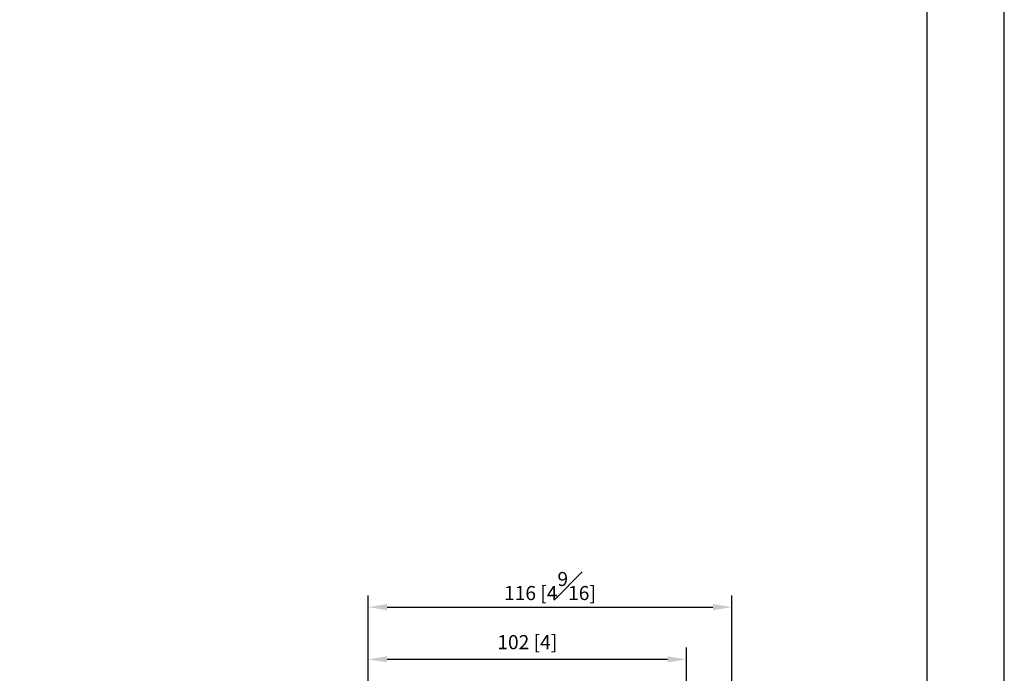
# Model space of a CAD drawing. Units: millimetres. Extents: x -548 to 210, y -100 to 422.
# Drawn here: x 105 to 210, y 138 to 207 of the extents above; entities that cross this region are included whole.
import ezdxf

# ---------------------------------------------------------------- set-up
doc = ezdxf.new("R2010")
doc.units = ezdxf.units.MM
doc.layers.add('DIM', color=6, linetype='Continuous')
doc.layers.add('圖紙邊界', color=255, linetype='Continuous', plot=False)
doc.styles.add('勝泰-1.5', font='simplex.shx', dxfattribs={"height": 1.5, "bigfont": 'chineset.shx'})
doc.dimstyles.new('比例1／3', dxfattribs={"dimtxt": 1.5, "dimasz": 2, "dimexe": 1.25, "dimexo": 0.625, "dimgap": 0.5, "dimtad": 1, "dimdec": 0, "dimlfac": 3, "dimdsep": 46, "dimtxsty": '勝泰-1.5', "dimcen": 2.5, "dimadec": 0, "dimazin": 0, "dimtfac": 1, "dimtdec": 0, "dimtmove": 0, "dimatfit": 3, "dimfxl": 0, "dimfrac": 1, "dimarcsym": 0})

# ---------------------------------------------------------------- blocks, each defined once
blk = doc.blocks.new('*D256')
at = {"layer": 'Defpoints', "color": 0}
for p in [(142.17, 139.13), (176.1, 122.24), (142.17, 111.07)]:
    blk.add_point(p, dxfattribs=at)
at = {"layer": 'DIM', "color": 0, "lineweight": -2}
for p, q in [((142.17, 111.7), (142.17, 140.38)), ((176.1, 122.86), (176.1, 140.38)), ((174.1, 139.13), (144.17, 139.13))]:
    blk.add_line(p, q, dxfattribs=at)
at = {"layer": 'DIM', "color": 0}
for points in [[(144.17, 139.46), (144.17, 138.8), (142.17, 139.13)], [(174.1, 138.8), (174.1, 139.46), (176.1, 139.13)]]:
    blk.add_solid(points, dxfattribs=at)
at = {"layer": 'DIM', "color": 0, "insert": (159.13, 140.77), "char_height": 1.5, "attachment_point": 5, "style": '勝泰-1.5'}
blk.add_mtext('102 [4]', dxfattribs=at)
blk = doc.blocks.new('*D260')
at = {"layer": 'Defpoints', "color": 0}
for p in [(180.93, 144.7), (180.93, 119.74), (142.17, 111.07)]:
    blk.add_point(p, dxfattribs=at)
at = {"layer": 'DIM', "color": 0, "lineweight": -2}
for p, q in [((142.17, 111.7), (142.17, 145.95)), ((180.93, 120.36), (180.93, 145.95)), ((144.17, 144.7), (178.93, 144.7))]:
    blk.add_line(p, q, dxfattribs=at)
at = {"layer": 'DIM', "color": 0}
for points in [[(144.17, 145.03), (144.17, 144.37), (142.17, 144.7)], [(178.93, 144.37), (178.93, 145.03), (180.93, 144.7)]]:
    blk.add_solid(points, dxfattribs=at)
at = {"layer": 'DIM', "color": 0, "insert": (161.55, 146.95), "char_height": 1.5, "attachment_point": 5, "style": '勝泰-1.5'}
blk.add_mtext('116 [4{\\H1.000000x;\\S9#16;}]', dxfattribs=at)

msp = doc.modelspace()

# ---------------------------------------------------------------- linework, layer by layer
at = {"layer": '圖紙邊界', "ltscale": 10}
for points in [[(0, 0), (210, 0), (210, 297), (0, 297)], [(8.23, 213.75), (8.23, 20.25), (201.77, 20.25), (201.77, 213.75)]]:
    msp.add_lwpolyline(points, close=True, dxfattribs=at)

# ---------------------------------------------------------------- dimensions: what is measured, and where the dimension line sits
at = {"layer": 'DIM'}
for base, p1, p2, picture, middle in [((180.93, 144.7), (142.17, 111.07), (180.93, 119.74), '*D260', (161.55, 146.95)), ((142.17, 139.13), (176.1, 122.24), (142.17, 111.07), '*D256', (159.13, 140.77))]:
    dim = msp.add_linear_dim(base=base, p1=p1, p2=p2, dimstyle='比例1／3', dxfattribs=at)
    dim.commit()
    dim.dimension.update_dxf_attribs({"geometry": picture, "text_midpoint": middle})

doc.saveas('drawing.dxf')
